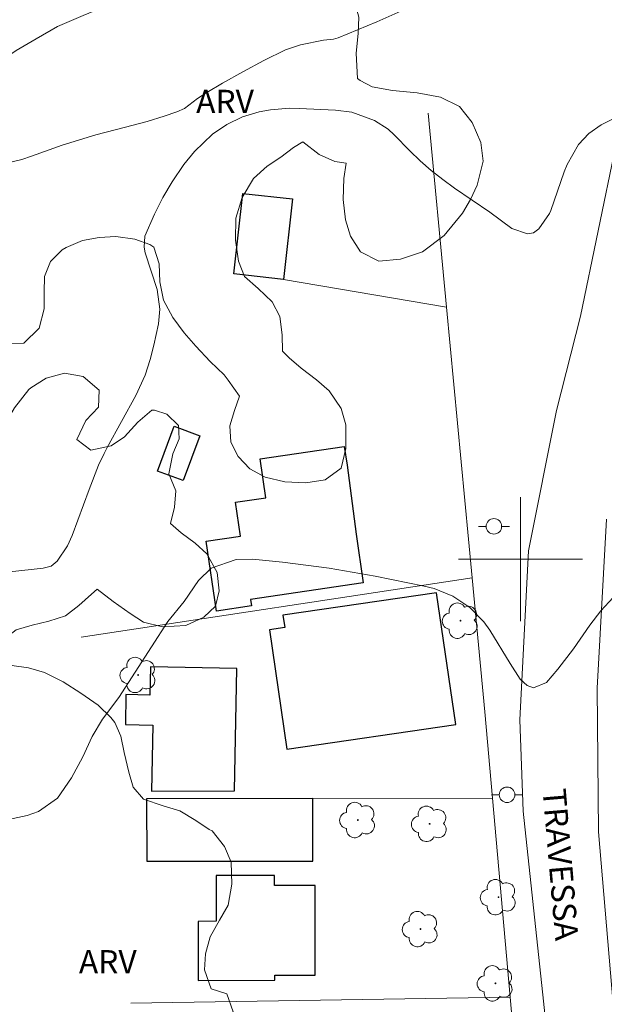
# Model space of a CAD drawing. Units: metres. Extents: x 291302 to 291818, y 1676568 to 1677135.
# Drawn here: x 291568 to 291605, y 1676971 to 1677035 of the extents above; entities that cross this region are included whole.
import ezdxf

# ---------------------------------------------------------------- set-up
doc = ezdxf.new("R2010")
doc.units = ezdxf.units.M
doc.header["$MEASUREMENT"] = 0
for name, color, linetype, lineweight, true_color in [('Arvores_Isoladas', 7, 'Continuous', 18, 0x00ff33), ('Curvas_Intermediarias', 7, 'Continuous', 9, 0x783c14), ('Curvas_Mestras', 7, 'Continuous', 20, 0x783c14), ('Topon_Vegetacao', 7, 'Continuous', 9, 0x00ff33), ('Vegetacao', 7, 'Orla8', 9, 0x00ff33)]:
    doc.layers.add(name, color=color, linetype=linetype, lineweight=lineweight, true_color=true_color)
for name, color, linetype, lineweight in [('Cerca', 8, 'Cerca', 20), ('Edificacoes', 7, 'Continuous', 30), ('Malha_Coordenadas', 7, 'Continuous', 15), ('Pavimentacao_Nao_Asfaltica_S_Mfio', 10, 'Continuous', 15), ('Poste', 7, 'Continuous', 9), ('Topon_de_Vias', 7, 'Continuous', 9)]:
    doc.layers.add(name, color=color, linetype=linetype, lineweight=lineweight)
doc.styles.add('Arial', font='arial.ttf', dxfattribs={"height": 1.5})
doc.styles.get("Standard").update_dxf_attribs({"font": 'arial.ttf'})
doc.linetypes.add('Cerca', pattern='A,10,0,["X",Standard,S=1,R=0,X=0,Y=-0.5],0.1', length=10.1)
doc.linetypes.add('Orla8', pattern='A,6,-0.5,["V",Standard,S=1,R=0,X=-0.5,Y=-1],-0.5,6,-0.5,["V",Standard,S=1,R=0,X=-0.5,Y=-1],-0.5', length=14)

# ---------------------------------------------------------------- blocks, each defined once
blk = doc.blocks.new('Poste')
at = {"layer": 'Poste'}
for points in [[(-0.5, 0), (-1, 0)], [(0.5, 0), (1, 0)]]:
    blk.add_lwpolyline(points, dxfattribs=at)
blk.add_lwpolyline([(0, 0.5, 1), (0, -0.5, 1)], format="xyb", close=True, dxfattribs=at)
blk = doc.blocks.new('Arvore')
at = {"layer": 'Arvores_Isoladas'}
blk.add_lwpolyline([(-0.718, 0.493, 0.872324), (-0.722, -0.551, 0.862983), (0.284, -0.827, 0.900105), (0.89, 0.029, 0.863155), (0.262, 0.861, 0.882486)], format="xyb", close=True, dxfattribs=at)
blk.add_circle((0, 0), 0.0286, dxfattribs=at)

msp = doc.modelspace()

# ---------------------------------------------------------------- linework, layer by layer
at = {"layer": 'Cerca', "flags": 128}
for points in [[(291594.043, 1677028.745), (291595.225, 1677016.235)], [(291595.225, 1677016.235), (291584.714, 1677018.022)], [(291595.225, 1677016.235), (291596.874, 1676998.79)], [(291596.874, 1676998.79), (291571.674, 1676994.962)], [(291596.874, 1676998.79), (291597.689, 1676990.159), (291598.185, 1676984.583)], [(291598.185, 1676984.583), (291586.604, 1676984.562)], [(291598.185, 1676984.583), (291599.326, 1676971.744)], [(291574.884, 1676971.358), (291599.326, 1676971.744)], [(291599.326, 1676971.744), (291600.246, 1676961.398), (291600.259, 1676960.995)]]:
    msp.add_lwpolyline(points, dxfattribs=at)
at = {"layer": 'Curvas_Intermediarias', "flags": 128}
for points, elevation in [([(291593.252, 1677035.758), (291590.746, 1677034.648), (291588.247, 1677033.616), (291587.941, 1677033.521), (291587.301, 1677033.455), (291585.808, 1677033.167), (291584.856, 1677032.842), (291583.455, 1677032.145), (291582.112, 1677031.43), (291580.789, 1677030.678), (291579.785, 1677030.083), (291579.189, 1677029.695), (291578.333, 1677029.063), (291577.855, 1677028.849), (291577.037, 1677028.558), (291575.941, 1677028.213), (291574.536, 1677027.861), (291572.638, 1677027.366), (291570.457, 1677026.695), (291568.491, 1677025.974), (291567.869, 1677025.76), (291566.95, 1677025.559)], 14), ([(291563.872, 1676982.546), (291568.215, 1676983.473), (291568.942, 1676983.725), (291570.153, 1676984.574), (291571.065, 1676985.883), (291571.79, 1676987.245), (291572.392, 1676988.554), (291573.049, 1676989.684), (291574.116, 1676991.079), (291577.279, 1676995.967), (291578.315, 1676997.274), (291579.235, 1676998.61), (291580.066, 1676999.421), (291581.676, 1676999.973), (291582.727, 1676999.992), (291584.663, 1676999.79), (291586.163, 1676999.613), (291587.658, 1676999.409), (291589.147, 1676999.163), (291590.633, 1676998.89), (291593.796, 1676998.263), (291594.433, 1676998.098), (291595.64, 1676997.606), (291596.733, 1676996.883), (291597.632, 1676995.952), (291598.009, 1676995.415), (291599.325, 1676993.263), (291599.976, 1676992.257), (291600.435, 1676991.837), (291600.83, 1676991.691), (291601.661, 1676992.039), (291602.395, 1676992.908), (291603.401, 1676994.211), (291604.46, 1676995.732), (291605.179, 1676996.656), (291605.963, 1676997.512)], 16)]:
    msp.add_lwpolyline(points, dxfattribs=dict(at, elevation=elevation))
at = {"layer": 'Curvas_Mestras', "elevation": 15, "flags": 128}
msp.add_lwpolyline([(291565.108, 1676998.969), (291569.242, 1676999.412), (291569.745, 1676999.541), (291570.143, 1676999.855), (291570.811, 1677000.854), (291571.108, 1677001.52), (291572.192, 1677004.488), (291572.8, 1677006.055), (291573.156, 1677006.814), (291573.352, 1677007.185), (291575.199, 1677010.546), (291575.81, 1677011.857), (291576.135, 1677012.868), (291576.373, 1677013.787), (291576.661, 1677015.179), (291576.748, 1677016.125), (291576.575, 1677017.38), (291575.816, 1677019.755), (291575.739, 1677020.107), (291575.789, 1677020.824), (291576.402, 1677022.248), (291576.938, 1677023.314), (291577.555, 1677024.336), (291578.306, 1677025.451), (291578.981, 1677026.289), (291580.141, 1677027.41), (291581.075, 1677028.027), (291582.079, 1677028.513), (291583.146, 1677028.834), (291583.879, 1677028.967), (291585.113, 1677029.068), (291585.735, 1677029.062), (291588.08, 1677028.946), (291589.119, 1677028.81), (291590.596, 1677028.285), (291591.458, 1677027.713), (291591.847, 1677027.363), (291592.867, 1677026.322), (291593.54, 1677025.67), (291594.247, 1677025.055), (291594.983, 1677024.475), (291595.743, 1677023.927), (291598.016, 1677022.36), (291599.433, 1677021.315), (291600.439, 1677020.973), (291600.829, 1677021.044), (291601.179, 1677021.292), (291601.865, 1677022.278), (291601.948, 1677022.476), (291602.814, 1677024.971), (291602.998, 1677025.433), (291603.729, 1677026.726), (291604.39, 1677027.451), (291605.197, 1677028.009), (291605.881, 1677028.347)], dxfattribs=at)
at = {"layer": 'Edificacoes', "flags": 128}
for points in [[(291584.714, 1677018.022), (291581.521, 1677018.385), (291582.112, 1677023.584), (291585.306, 1677023.22)], [(291577.687, 1677008.56), (291579.335, 1677007.946), (291578.261, 1677005.059), (291576.612, 1677005.672)], [(291588.64, 1677007.265), (291588.816, 1677006.059), (291589.406, 1677001.613), (291589.866, 1676998.462), (291582.596, 1676997.402), (291582.659, 1676996.976), (291580.402, 1676996.646), (291579.745, 1677001.152), (291581.947, 1677001.473), (291581.629, 1677003.659), (291583.579, 1677003.943), (291583.21, 1677006.472)], [(291594.58, 1676997.832), (291584.687, 1676996.389), (291584.805, 1676995.584), (291583.814, 1676995.439), (291584.937, 1676987.744), (291595.82, 1676989.331)], [(291576.15, 1676993.042), (291576.118, 1676991.234), (291574.568, 1676991.261), (291574.534, 1676989.324), (291576.293, 1676989.293), (291576.218, 1676985.043), (291581.57, 1676985.053), (291581.708, 1676992.945)], [(291586.604, 1676984.562), (291575.899, 1676984.543), (291575.906, 1676980.51), (291586.611, 1676980.529)], [(291584.148, 1676979.604), (291580.383, 1676979.597), (291580.388, 1676976.641), (291579.219, 1676976.639), (291579.225, 1676972.83), (291584.161, 1676972.839), (291584.16, 1676973.166), (291586.763, 1676973.171), (291586.753, 1676978.957), (291584.149, 1676978.953)]]:
    msp.add_lwpolyline(points, close=True, dxfattribs=at)
at = {"layer": 'Malha_Coordenadas', "flags": 128}
for points in [[(291600, 1677004), (291600, 1676996)], [(291604, 1677000), (291596, 1677000)]]:
    msp.add_lwpolyline(points, dxfattribs=at)
at = {"layer": 'Pavimentacao_Nao_Asfaltica_S_Mfio', "flags": 128}
for points in [[(291607.267, 1677032.182), (291603.854, 1677015.654), (291602.311, 1677009.578), (291600.512, 1677000.541), (291599.951, 1676989.623), (291600.162, 1676983.745), (291602.11, 1676965.66), (291605.695, 1676946.348)], [(291606.391, 1676966.238), (291605.031, 1676982.409), (291604.943, 1676991.684), (291605.541, 1677002.573)]]:
    msp.add_lwpolyline(points, dxfattribs=at)
at = {"layer": 'Vegetacao', "flags": 128}
for points in [[(291613.274, 1676905.359), (291612.783, 1676903.639), (291612.292, 1676902.825), (291611.174, 1676902.417), (291609.93, 1676902.389), (291608.901, 1676902.767), (291608.161, 1676903.539), (291607.157, 1676904.034), (291607.094, 1676904.036), (291606.088, 1676903.547), (291605.196, 1676903.159), (291604.215, 1676902.656), (291603.172, 1676902.117), (291602.028, 1676901.451), (291601.035, 1676900.794), (291600.029, 1676899.879), (291599.06, 1676898.91), (291598.255, 1676897.885), (291597.739, 1676896.93), (291597.726, 1676896.891), (291597.511, 1676895.824), (291597.334, 1676894.806), (291597.03, 1676893.457), (291596.765, 1676892.403), (291596.412, 1676891.288), (291595.769, 1676890.155), (291594.826, 1676889.173), (291595.704, 1676888.669), (291596.871, 1676887.91), (291597.95, 1676887.025), (291598.791, 1676886.16), (291599.38, 1676885.082), (291599.089, 1676883.939), (291598.259, 1676883.251), (291597.304, 1676882.761), (291596.198, 1676882.263), (291595.38, 1676881.575), (291594.638, 1676880.794), (291593.933, 1676879.908), (291593.279, 1676878.801), (291592.837, 1676877.585), (291592.585, 1676876.518), (291592.382, 1676875.463), (291592.343, 1676874.429), (291592.542, 1676873.375), (291593.345, 1676872.498), (291593.546, 1676872.389), (291594.688, 1676871.981), (291595.68, 1676871.784), (291596.936, 1676871.386), (291598.04, 1676870.733), (291598.039, 1676869.737), (291597.648, 1676868.726), (291597.056, 1676867.798), (291596.101, 1676867.114), (291594.87, 1676867.033), (291593.764, 1676867.117), (291592.784, 1676866.899), (291592.684, 1676866.747), (291592.443, 1676865.68), (291592.329, 1676864.428), (291592.151, 1676863.139), (291591.496, 1676862.123), (291590.842, 1676861.042), (291590.438, 1676860.122), (291590.035, 1676859.073), (291589.744, 1676857.697), (291589.78, 1676856.376), (291589.992, 1676855.244), (291590.518, 1676854.31), (291591.32, 1676853.136), (291591.959, 1676852.173), (291592.536, 1676851.199), (291593.037, 1676850.265), (291593.525, 1676849.242), (291594.34, 1676848.015), (291595.193, 1676847.344), (291595.57, 1676847.204), (291596.625, 1676847.005), (291597.717, 1676846.702), (291598.809, 1676846.192), (291599.574, 1676845.458), (291599.987, 1676844.515), (291600.451, 1676843.453), (291601.014, 1676842.454), (291601.704, 1676841.645), (291602.532, 1676840.858), (291603.498, 1676840.144), (291604.628, 1676839.607), (291605.381, 1676838.964), (291605.794, 1676838.396), (291606.295, 1676837.502), (291606.771, 1676836.388), (291607.121, 1676835.175), (291607.395, 1676833.679), (291607.557, 1676832.38), (291607.655, 1676830.98), (291607.691, 1676829.854), (291607.69, 1676828.728), (291607.663, 1676827.525), (291607.598, 1676826.324), (291607.383, 1676824.972), (291606.879, 1676823.834), (291606.162, 1676822.962), (291605.081, 1676822.761), (291603.838, 1676823.12), (291601.479, 1676826.208), (291598.863, 1676830.967), (291599.552, 1676836.137), (291594.725, 1676842.687), (291588.174, 1676849.236), (291580.933, 1676857.165), (291572.313, 1676861.301), (291560.59, 1676866.472), (291549.901, 1676873.366), (291540.937, 1676888.879), (291533.696, 1676907.493), (291533.006, 1676927.142), (291533.696, 1676933.002), (291531.287, 1676950.19), (291531.315, 1676951.72), (291531.341, 1676952.303), (291531.457, 1676953.74), (291531.535, 1676954.879), (291531.562, 1676956.189), (291531.602, 1676957.537), (291531.642, 1676958.833), (291531.645, 1676960.13), (291531.685, 1676961.31), (291531.7, 1676962.503), (291531.739, 1676963.683), (291531.767, 1676964.785), (291531.807, 1676966.237), (291531.847, 1676967.351), (291531.925, 1676968.841), (291531.965, 1676969.917), (291532.005, 1676971.394), (291532.033, 1676972.756), (291532.098, 1676973.961), (291532.125, 1676975.179), (291532.165, 1676976.385), (291532.205, 1676977.811), (291532.234, 1676979.588), (291532.262, 1676981.377), (291532.29, 1676982.804), (291532.317, 1676983.607), (291532.357, 1676984.942), (291532.359, 1676985.967), (291532.361, 1676987.161), (291532.363, 1676988.446), (291532.404, 1676989.807), (291532.431, 1676990.961), (291532.445, 1676992.037), (291532.485, 1676993.204), (291532.576, 1676994.615), (291532.842, 1676995.696), (291533.195, 1676996.645), (291533.737, 1676997.692), (291534.367, 1676998.761), (291534.43, 1676998.967), (291534.934, 1676999.988), (291535.501, 1677001.203), (291535.967, 1677002.096), (291536.484, 1677003.065), (291537.064, 1677004.136), (291537.643, 1677005.182), (291538.235, 1677006.291), (291538.878, 1677007.36), (291539.495, 1677008.391), (291540.049, 1677009.334), (291540.679, 1677010.416), (291541.485, 1677011.558), (291542.504, 1677012.667), (291543.561, 1677013.735), (291544.705, 1677014.736), (291544.844, 1677014.861), (291545.824, 1677015.634), (291546.805, 1677016.212), (291547.873, 1677016.956), (291549.043, 1677017.658), (291550.161, 1677018.205), (291551.053, 1677018.683), (291551.996, 1677019.132), (291552.888, 1677019.596), (291553.907, 1677020.627), (291553.921, 1677021.042), (291553.722, 1677022.138), (291553.435, 1677023.432), (291553.764, 1677024.434), (291554.72, 1677025.428), (291555.65, 1677026.111), (291556.656, 1677026.766), (291557.649, 1677027.292), (291558.793, 1677027.826), (291560.011, 1677028.241), (291561.28, 1677028.628), (291562.424, 1677029.123), (291563.115, 1677029.554), (291564.046, 1677030.238), (291565.152, 1677031.084), (291566.284, 1677031.969), (291567.491, 1677032.799), (291568.786, 1677033.549), (291570.168, 1677034.347), (291571.814, 1677035.047), (291573.423, 1677035.708), (291574.843, 1677036.272), (291576.3, 1677036.77), (291577.645, 1677037.18), (291578.851, 1677037.53), (291579.893, 1677037.808), (291580.81, 1677038.103), (291582.67, 1677038.561), (291583.737, 1677038.644), (291585.118, 1677038.729), (291586.135, 1677038.696), (291587.227, 1677038.388), (291588.356, 1677037.637), (291589.044, 1677036.577), (291589.22, 1677036.319), (291589.569, 1677034.949), (291589.542, 1677033.89), (291589.415, 1677032.625), (291589.487, 1677030.997), (291589.663, 1677030.868), (291590.44, 1677030.454), (291591.746, 1677030.219), (291593.328, 1677030.061), (291594.834, 1677029.775), (291596.063, 1677029.179), (291596.89, 1677028.144), (291597.44, 1677026.852), (291597.589, 1677025.664), (291597.21, 1677024.115), (291596.781, 1677023.185), (291596.253, 1677022.308), (291595.07, 1677020.864), (291593.687, 1677019.807), (291592.255, 1677019.344), (291590.874, 1677019.217), (291589.694, 1677019.813)], [(291589.694, 1677019.813), (291589.047, 1677020.818), (291588.711, 1677021.869), (291588.575, 1677023.177), (291588.615, 1677024.536), (291588.768, 1677025.532), (291588.028, 1677025.64), (291587.013, 1677026.099), (291585.973, 1677026.908), (291585.358, 1677026.536), (291584.542, 1677025.907), (291583.663, 1677025.343), (291582.796, 1677024.545), (291582.066, 1677023.32), (291581.649, 1677021.989), (291581.622, 1677020.565), (291581.832, 1677019.217), (291582.207, 1677018.218), (291583.096, 1677017.449), (291583.985, 1677016.589), (291584.484, 1677015.641), (291584.645, 1677014.462), (291584.656, 1677013.414), (291585.094, 1677012.984), (291585.87, 1677012.319), (291586.847, 1677011.562), (291587.661, 1677010.845), (291588.437, 1677009.714), (291588.736, 1677008.664), (291588.745, 1677007.123), (291588.442, 1677005.857), (291587.412, 1677005.112), (291586.17, 1677004.912), (291584.803, 1677004.985), (291583.549, 1677005.278), (291582.547, 1677005.827), (291581.796, 1677006.621), (291581.321, 1677007.543), (291581.26, 1677008.592), (291581.575, 1677009.587), (291581.891, 1677010.505), (291581.165, 1677011.545), (291580.89, 1677011.87), (291579.989, 1677012.743), (291579.075, 1677013.719), (291578.324, 1677014.591), (291577.586, 1677015.579), (291576.998, 1677016.696), (291576.762, 1677017.876), (291576.702, 1677019.041), (291576.365, 1677020.105), (291576.115, 1677020.287), (291575.137, 1677020.63), (291573.921, 1677020.792), (291572.854, 1677020.734), (291571.775, 1677020.534), (291570.721, 1677020.087), (291570.47, 1677019.933), (291569.703, 1677019.187), (291569.325, 1677018.218), (291569.298, 1677017.208), (291569.296, 1677016.147), (291568.98, 1677014.88), (291567.987, 1677013.928), (291566.971, 1677013.87), (291566.258, 1677014.728), (291565.96, 1677016.05), (291565.573, 1677016.998), (291565.384, 1677016.999), (291564.255, 1677016.514), (291563.15, 1677015.925), (291561.895, 1677015.466), (291560.64, 1677015.163), (291559.611, 1677014.975), (291558.369, 1677014.957), (291557.392, 1677015.429), (291556.578, 1677016.21), (291555.487, 1677016.528), (291554.295, 1677016.276), (291554.044, 1677015.993), (291553.891, 1677014.764), (291554.328, 1677013.544), (291555.229, 1677012.697), (291556.093, 1677011.825), (291556.818, 1677010.565), (291557.091, 1677009.217), (291557.152, 1677008.051), (291557.15, 1677006.964), (291557.085, 1677005.786), (291556.92, 1677004.648), (291557.081, 1677003.948), (291557.305, 1677002.717), (291557.478, 1677001.356), (291557.638, 1676999.97), (291557.999, 1676998.777), (291559.064, 1676998.11), (291560.444, 1676998.219), (291561.7, 1676998.781), (291562.203, 1676999.658), (291562.179, 1677000.137), (291562.131, 1677001.341), (291562.334, 1677002.415), (291563.151, 1677003.316), (291564.218, 1677004.009), (291564.708, 1677004.472), (291565.274, 1677005.323), (291565.765, 1677006.394), (291566.219, 1677007.479), (291566.773, 1677008.667), (291567.39, 1677009.763), (291568.32, 1677010.936), (291568.446, 1677011.038), (291569.438, 1677011.667), (291570.618, 1677011.996), (291571.809, 1677011.769), (291572.836, 1677010.883), (291572.796, 1677009.795), (291571.979, 1677008.946), (291571.412, 1677007.707), (291572.301, 1677007.028), (291573.619, 1677007.292), (291574.486, 1677007.882), (291575.328, 1677008.822), (291576.232, 1677009.594), (291576.408, 1677009.592), (291577.198, 1677009.342), (291577.949, 1677008.612), (291577.997, 1677007.758), (291577.582, 1677006.789), (291577.328, 1677005.496), (291577.79, 1677004.406)], [(291577.79, 1677004.406), (291577.79, 1677004.406), (291577.7, 1677003.356), (291577.448, 1677002.294), (291578.124, 1677001.683), (291579.025, 1677001.033), (291579.789, 1677000.332), (291580.439, 1676999.138), (291580.574, 1676997.958), (291580.347, 1676996.96), (291579.593, 1676996.262), (291578.426, 1676995.72), (291576.933, 1676995.62), (291575.705, 1676995.933), (291574.841, 1676996.493), (291573.751, 1676997.273), (291572.725, 1676998.065), (291572.36, 1676997.742), (291571.544, 1676997.005), (291570.677, 1676996.346), (291569.611, 1676995.998), (291568.532, 1676995.728), (291567.491, 1676995.432), (291566.637, 1676994.76), (291566.309, 1676993.672), (291567.223, 1676993.126), (291568.301, 1676992.981), (291569.316, 1676992.68), (291570.519, 1676992.082), (291571.659, 1676991.353), (291572.786, 1676990.586), (291573.599, 1676989.781), (291573.862, 1676989.469), (291574.249, 1676988.587), (291574.448, 1676987.537), (291574.746, 1676986.266), (291575.033, 1676985.293), (291575.708, 1676984.514), (291576.961, 1676984.084), (291578.039, 1676983.757), (291579.079, 1676983.133), (291579.93, 1676982.561), (291580.131, 1676982.483), (291580.919, 1676981.457), (291581.343, 1676980.445), (291581.403, 1676979.032), (291581.15, 1676977.672), (291580.609, 1676976.714), (291580.005, 1676975.639), (291579.702, 1676974.538), (291579.637, 1676973.501), (291580.061, 1676972.282), (291581.064, 1676971.956), (291581.476, 1676970.814), (291580.659, 1676970.064), (291579.48, 1676969.846), (291578.226, 1676969.745), (291577.147, 1676969.683), (291575.592, 1676969.647), (291574.426, 1676969.636), (291573.172, 1676969.471), (291572.054, 1676968.708), (291571.501, 1676967.763), (291571.486, 1676966.493), (291571.684, 1676965.339), (291571.857, 1676964.107), (291571.755, 1676962.837), (291571.189, 1676961.944), (291569.834, 1676961.727), (291568.355, 1676961.963), (291567.416, 1676962.73), (291567.217, 1676963.806), (291567.295, 1676965.063), (291567.335, 1676966.346), (291567.312, 1676967.539), (291567.176, 1676968.732), (291566.878, 1676969.847), (291566.076, 1676970.523), (291564.785, 1676970.785), (291563.77, 1676970.994), (291562.818, 1676971.372), (291561.728, 1676972.282), (291561.016, 1676973.579), (291560.717, 1676974.682), (291560.693, 1676974.837), (291560.632, 1676975.874), (291560.659, 1676977.106), (291560.699, 1676978.259), (291560.764, 1676979.465), (291560.829, 1676980.748), (291561.057, 1676981.979), (291561.46, 1676983.015), (291561.814, 1676984.129), (291562.017, 1676985.437), (291562.007, 1676986.863), (291561.834, 1676987.939), (291561.408, 1676988.303), (291560.267, 1676988.228), (291559.1, 1676987.841), (291557.844, 1676987.196), (291556.878, 1676986.718), (291555.435, 1676986.333), (291554.382, 1676986.283), (291553.278, 1676986.337), (291552.15, 1676986.521), (291551.06, 1676986.873), (291550.12, 1676987.29), (291548.956, 1676988.096), (291547.916, 1676988.656), (291546.6, 1676989.164), (291545.61, 1676989.309), (291544.406, 1676989.143), (291543.439, 1676988.73), (291542.485, 1676988.175), (291541.293, 1676987.555), (291540.339, 1676986.987), (291539.171, 1676986.134), (291538.166, 1676985.449), (291537.238, 1676984.932), (291536.508, 1676984.456), (291535.464, 1676983.723), (291534.834, 1676982.884), (291534.682, 1676981.796), (291534.83, 1676980.527), (291534.968, 1676980.202), (291535.746, 1676979.538), (291536.7, 1676979.12), (291537.83, 1676978.674), (291538.822, 1676978.087), (291539.687, 1676977.242), (291540.201, 1676976.372), (291540.676, 1676975.113), (291541.138, 1676973.609), (291541.55, 1676972.17), (291541.887, 1676970.718), (291542.061, 1676969.396), (291542.059, 1676968.347), (291542.032, 1676967.207), (291542.005, 1676966.042), (291541.991, 1676965.485), (291542.065, 1676964.384), (291542.44, 1676963.424), (291543.293, 1676962.734), (291544.247, 1676962.354), (291545.315, 1676962.077), (291546.596, 1676961.852), (291547.89, 1676961.703), (291548.995, 1676961.673), (291549.976, 1676962.186), (291550.455, 1676963.195), (291550.519, 1676963.842), (291550.697, 1676965.032), (291551.038, 1676966.352), (291551.668, 1676967.321), (291552.749, 1676967.264), (291553.652, 1676966.677), (291554.505, 1676965.534), (291555.093, 1676964.262), (291555.417, 1676962.603), (291555.402, 1676961.14), (291555.299, 1676959.936), (291555.876, 1676959.402), (291556.931, 1676958.931), (291557.796, 1676958.228), (291558.297, 1676957.203), (291558.383, 1676956.076), (291558.847, 1676955.18), (291559.913, 1676954.541), (291561.232, 1676954.198), (291562.639, 1676953.985), (291563.87, 1676953.863), (291564.912, 1676953.819), (291566.043, 1676953.918), (291566.559, 1676954.214), (291567.577, 1676954.611), (291568.759, 1676954.839), (291569.814, 1676954.769), (291570.869, 1676954.506), (291571.684, 1676953.699), (291572.059, 1676952.532), (291572.031, 1676951.185), (291571.804, 1676950.163), (291571.362, 1676949.142), (291570.859, 1676948.885), (291569.79, 1676948.398), (291568.609, 1676948.26), (291567.34, 1676948.136), (291566.271, 1676947.545), (291565.541, 1676946.771), (291564.912, 1676945.906), (291564.407, 1676944.821), (291563.941, 1676943.851), (291563.211, 1676942.974), (291562.217, 1676942.331), (291561.199, 1676942.024), (291560.043, 1676942.029), (291559.001, 1676942.306), (291557.77, 1676942.894), (291556.691, 1676943.443), (291555.737, 1676943.771), (291554.568, 1676943.931), (291553.274, 1676943.613), (291552.343, 1676942.672), (291551.913, 1676941.456), (291551.735, 1676940.149), (291551.721, 1676938.932), (291551.756, 1676937.818), (291551.842, 1676936.419), (291551.94, 1676935.084), (291551.411, 1676934.361), (291550.218, 1676934.548), (291549.201, 1676934.889), (291548.273, 1676935.567), (291547.546, 1676936.671), (291547.334, 1676937.967), (291547.361, 1676939.016), (291547.464, 1676940.427), (291547.479, 1676941.631), (291547.242, 1676942.876), (291546.804, 1676943.849), (291545.989, 1676944.837), (291544.909, 1676945.021), (291544.216, 1676944.51), (291543.75, 1676943.471), (291543.421, 1676942.446), (291543.042, 1676941.343), (291542.537, 1676940.122), (291541.956, 1676938.784), (291541.388, 1676937.473), (291540.896, 1676936.369), (291540.404, 1676935.2), (291540.012, 1676933.928), (291539.721, 1676932.826), (291539.618, 1676931.363), (291539.867, 1676930.006), (291540.268, 1676929.234), (291540.984, 1676928.476), (291542.203, 1676928.344), (291543.284, 1676928.379), (291544.567, 1676928.584), (291545.636, 1676928.775), (291546.542, 1676928.795), (291547.459, 1676928.493), (291548.501, 1676927.868), (291549.254, 1676927.059), (291549.781, 1676926.106), (291550.056, 1676925.163), (291550.155, 1676924.207), (291550.204, 1676923.237), (291550.315, 1676922.345), (291550.603, 1676921.222), (291551.33, 1676920.335), (291552.7, 1676919.842), (291553.882, 1676919.723), (291555.127, 1676919.927), (291555.945, 1676920.517), (291556.211, 1676921.36), (291556.288, 1676922.357), (291556.441, 1676923.523), (291556.756, 1676924.38), (291557.26, 1676925.057), (291558.166, 1676925.129), (291559.373, 1676925.075), (291560.454, 1676925.006), (291561.623, 1676924.822), (291562.855, 1676924.561), (291564.174, 1676924.223), (291565.62, 1676923.847), (291566.989, 1676923.341), (291567.982, 1676922.897), (291569.188, 1676922.208), (291570.205, 1676921.324), (291570.593, 1676920.228), (291570.868, 1676919.311), (291571.596, 1676918.658), (291572.765, 1676918.474), (291574.035, 1676918.459), (291574.286, 1676918.461), (291575.38, 1676918.354), (291576.474, 1676918.182), (291577.781, 1676917.908), (291579, 1676917.66), (291580.182, 1676917.489), (291581.514, 1676917.332), (291582.595, 1676917.276), (291583.702, 1676917.26), (291584.796, 1676917.308), (291586.154, 1676917.514), (291587.311, 1676917.679), (291588.355, 1676917.817), (291589.399, 1676917.865), (291590.568, 1676917.81), (291591.699, 1676917.716), (291592.78, 1676917.596), (291593.975, 1676917.451), (291595.018, 1676917.37), (291596.086, 1676917.172), (291597.067, 1676916.818), (291598.172, 1676916.335), (291598.863, 1676915.927), (291599.83, 1676915.12), (291600.646, 1676914.48), (291601.525, 1676913.906), (291602.48, 1676913.564), (291603.687, 1676913.394), (291604.844, 1676913.662), (291605.487, 1676914.379), (291606.092, 1676915.251), (291606.684, 1676915.942), (291607.653, 1676916.688), (291608.647, 1676917.124), (291609.93, 1676917.264), (291611.2, 1676917.12), (291612.469, 1676916.768), (291613.461, 1676916.181), (291614.453, 1676915.206), (291615.105, 1676914.371), (291615.43, 1676913.313), (291615.366, 1676912.277), (291615.05, 1676911.2), (291613.274, 1676905.359)]]:
    msp.add_lwpolyline(points, dxfattribs=at)

# ---------------------------------------------------------------- block references
at = {"layer": 'Arvores_Isoladas'}
for p in [(291596.127, 1676996.027), (291575.361, 1676992.525), (291589.511, 1676983.172), (291594.137, 1676982.924), (291598.579, 1676978.195), (291593.548, 1676976.139), (291598.38, 1676972.641)]:
    msp.add_blockref('Arvore', p, dxfattribs=at)
at = {"layer": 'Poste'}
for p in [(291598.282, 1677002.109), (291599.131, 1676984.801)]:
    msp.add_blockref('Poste', p, dxfattribs=at)

# ---------------------------------------------------------------- texts
at = {"layer": 'Topon_de_Vias', "style": 'Arial'}
msp.add_text('TRAVESSA', height=1.5, rotation=274.87024, dxfattribs=at).set_placement((291601.41, 1676985.145))
at = {"layer": 'Topon_Vegetacao', "style": 'Arial'}
for p in [(291579.095, 1677028.76), (291571.539, 1676973.284)]:
    msp.add_text('ARV', height=1.5, dxfattribs=at).set_placement(p)

doc.saveas('drawing.dxf')
